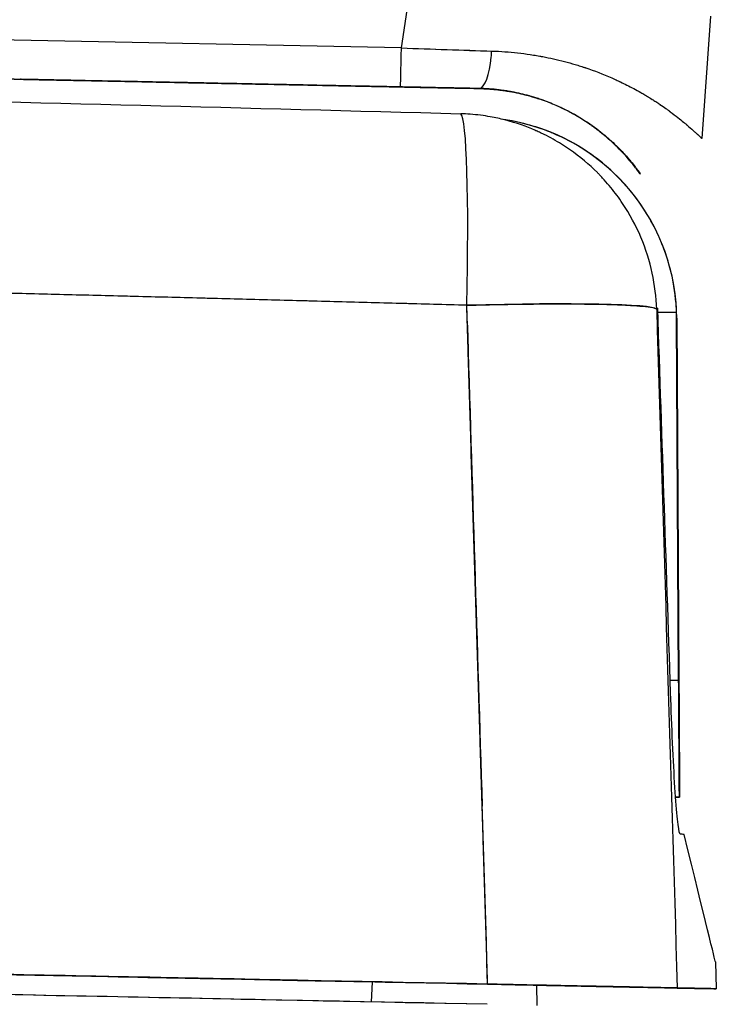
# Model space of a CAD drawing. Units: millimetres. Extents: x -2140 to 7334, y -1424 to 3716.
# Drawn here: x 2521 to 2538, y -657 to -632 of the extents above; entities that cross this region are included whole.
import ezdxf

# ---------------------------------------------------------------- set-up
doc = ezdxf.new("R2010")
doc.units = ezdxf.units.MM
doc.header["$LTSCALE"] = 100
doc.layers.add('0-50', color=7, linetype='Continuous')

msp = doc.modelspace()

# ---------------------------------------------------------------- linework, layer by layer
at = {"layer": '0-50'}
for p, q in [((2530.462, -631.912), (2530.323, -632.844)), ((2530.462, -631.912), (2530.323, -632.844)), ((2537.77, -635.083), (2537.984, -632.062)), ((2530.323, -632.844), (2499.493, -632.226)), ((2530.323, -632.844), (2499.493, -632.226)), ((2530.304, -633.809), (2499.474, -633.191)), ((2499.474, -633.191), (2530.304, -633.809)), ((2532.246, -633.848), (2532.248, -633.848)), ((2532.249, -633.848), (2532.253, -633.848)), ((2532.254, -633.848), (2532.261, -633.848)), ((2532.254, -633.848), (2532.261, -633.848)), ((2533.032, -639.187), (2533.032, -639.187)), ((2533.032, -639.187), (2533.032, -639.187)), ((2533.032, -639.187), (2533.032, -639.187)), ((2533.032, -639.187), (2533.032, -639.187)), ((2536.672, -639.383), (2537.136, -639.38)), ((2536.672, -639.383), (2537.13, -639.381)), ((2537.133, -639.535), (2537.14, -639.534)), ((2537.14, -639.534), (2537.133, -639.535)), ((2537.188, -648.485), (2537.133, -639.535)), ((2537.14, -639.534), (2537.195, -648.485)), ((2537.176, -646.326), (2537.175, -646.326)), ((2537.181, -646.326), (2537.18, -646.326)), ((2537.178, -646.826), (2537.19, -648.826)), ((2537.191, -648.826), (2537.179, -646.826)), ((2537.183, -646.826), (2537.196, -648.826)), ((2537.196, -648.826), (2537.184, -646.826)), ((2536.923, -648.487), (2536.923, -648.487)), ((2536.979, -648.486), (2537.188, -648.485)), ((2536.934, -648.838), (2536.934, -648.838)), ((2536.934, -648.838), (2536.934, -648.838)), ((2537.194, -649.326), (2537.194, -649.326)), ((2537.199, -649.326), (2537.199, -649.326)), ((2537.206, -651.38), (2537.113, -651.381)), ((2537.113, -651.381), (2537.206, -651.38)), ((2537.212, -651.38), (2537.206, -651.38)), ((2538.098, -655.453), (2538.12, -656.12)), ((2521.249, -655.782), (2520.876, -655.775)), ((2522.64, -655.81), (2521.249, -655.782)), ((2521.249, -655.782), (2521.249, -655.782)), ((2521.249, -655.782), (2522.64, -655.81)), ((2522.656, -655.811), (2522.64, -655.81)), ((2522.64, -655.81), (2522.64, -655.81)), ((2524.797, -655.854), (2522.656, -655.811)), ((2528.191, -655.922), (2523.8, -655.834)), ((2523.8, -655.834), (2524.797, -655.854)), ((2528.191, -655.922), (2526.692, -655.892)), ((2526.692, -655.892), (2526.692, -655.892)), ((2526.692, -655.892), (2528.191, -655.922)), ((2528.204, -655.922), (2528.191, -655.922)), ((2528.191, -655.922), (2528.203, -655.922)), ((2528.203, -655.922), (2528.191, -655.922)), ((2528.203, -655.922), (2528.203, -655.922)), ((2528.204, -655.922), (2528.204, -655.922)), ((2529.609, -655.95), (2528.204, -655.922)), ((2529.588, -656.449), (2529.609, -655.949)), ((2533.673, -656.031), (2533.676, -656.531)), ((2534.608, -656.05), (2534.608, -656.049)), ((2534.608, -656.05), (2534.608, -656.05))]:
    msp.add_line(p, q, dxfattribs=at)
for centre, end in [((2532.14, -639.565), 81.9415), ((2532.134, -639.566), 2.1248)]:
    msp.add_arc(centre, 5, 2.1198, end, dxfattribs=at)
for centre, major_axis, ratio, start_param, end_param in [((2530.324, -632.809), (-0.02, -1), 0.000143, 0.000007, 1.535897), ((2530.278, -632.729), (7.653, -0.282), 0.014772, 4.718859, 5.017588), ((2530.271, -632.731), (-7.633, 0.281), 0.014587, 1.578122, 1.875682), ((2530.24, -633.808), (6.647, -0.133), 0.00001, 4.719807, 5.019003), ((2531.651, -639.467), (0.137, 4.998), 0.056976, 4.765178, 6.249173), ((2531.651, -639.467), (0.137, 4.998), 0.056976, 4.765178, 6.249173), ((2531.651, -639.467), (4.998, 0.152), 0.049478, 0.040268, 1.510911), ((2532.125, -639.566), (5.007, 0.1), 0.999194, 6.269326, 6.30017), ((2532.132, -639.565), (5.007, 0.116), 0.999191, 6.266213, 6.297057), ((2537.188, -648.38), (0.018, -3), 0.000072, 4.7473, 6.28319), ((1387.206, -629.236), (1150.791, -23.079), 0.00001, 0.034283, 0.036549), ((2499.919, -655.358), (553.278, -11.096), 0.00001, 1.511948, 1.572494), ((2499.908, -655.857), (-553.278, 11.096), 0.00001, 4.653541, 4.714068), ((1387.13, -633.038), (1150.99, -23.083), 0.00001, 6.242215, 6.324154)]:
    msp.add_ellipse(centre, major_axis=major_axis, ratio=ratio, start_param=start_param, end_param=end_param, dxfattribs=at)
for points, knots in [([(2532.257, -633.848), (2532.386, -633.833), (2532.512, -633.5), (2532.549, -633.074), (2532.554, -633.024), (2532.557, -632.973), (2532.559, -632.922)], [0.0244952, 0.0244952, 0.0244952, 0.0244952, 0.8973439, 0.8973439, 0.8973439, 1, 1, 1, 1]), ([(2532.574, -632.922), (2532.783, -632.928), (2532.993, -632.943), (2533.202, -632.966), (2533.307, -632.978), (2533.411, -632.992), (2533.516, -633.007), (2533.568, -633.015), (2533.62, -633.023), (2533.672, -633.032), (2533.698, -633.037), (2533.723, -633.041), (2533.749, -633.046), (2533.762, -633.048), (2533.775, -633.05), (2533.788, -633.053), (2533.801, -633.055), (2533.816, -633.058), (2533.827, -633.06), (2534.004, -633.094), (2534.182, -633.134), (2534.359, -633.18), (2534.448, -633.203), (2534.536, -633.228), (2534.624, -633.254), (2534.668, -633.267), (2534.712, -633.281), (2534.756, -633.295), (2534.778, -633.302), (2534.8, -633.309), (2534.821, -633.316), (2534.832, -633.319), (2534.843, -633.323), (2534.854, -633.327), (2534.86, -633.328), (2534.865, -633.33), (2534.87, -633.332), (2534.876, -633.334), (2534.882, -633.336), (2534.887, -633.337), (2535.1, -633.409), (2535.317, -633.493), (2535.533, -633.587), (2535.555, -633.597), (2535.576, -633.606), (2535.598, -633.616), (2535.612, -633.622), (2535.626, -633.629), (2535.64, -633.635), (2535.658, -633.643), (2535.676, -633.651), (2535.694, -633.66), (2535.703, -633.664), (2535.712, -633.668), (2535.721, -633.672), (2535.725, -633.674), (2535.729, -633.676), (2535.734, -633.679), (2535.738, -633.681), (2535.744, -633.683), (2535.747, -633.685), (2535.85, -633.734), (2535.961, -633.789), (2536.077, -633.851), (2536.135, -633.882), (2536.194, -633.915), (2536.254, -633.95), (2536.284, -633.967), (2536.315, -633.984), (2536.345, -634.002), (2536.36, -634.011), (2536.376, -634.02), (2536.391, -634.029), (2536.399, -634.034), (2536.406, -634.039), (2536.414, -634.043), (2536.418, -634.046), (2536.422, -634.048), (2536.426, -634.05), (2536.428, -634.052), (2536.431, -634.054), (2536.434, -634.056), (2536.438, -634.058), (2536.438, -634.058), (2536.439, -634.059), (2536.456, -634.069), (2536.489, -634.089), (2536.535, -634.118), (2536.56, -634.134), (2536.588, -634.152), (2536.62, -634.173), (2536.636, -634.183), (2536.653, -634.194), (2536.671, -634.206), (2536.68, -634.211), (2536.689, -634.217), (2536.698, -634.224), (2536.702, -634.227), (2536.707, -634.23), (2536.712, -634.233), (2536.714, -634.235), (2536.716, -634.236), (2536.719, -634.238), (2536.721, -634.239), (2536.724, -634.241), (2536.726, -634.243), (2536.781, -634.28), (2536.83, -634.314), (2536.872, -634.344), (2536.893, -634.358), (2536.912, -634.373), (2536.93, -634.386), (2536.94, -634.392), (2536.948, -634.399), (2536.957, -634.405), (2536.961, -634.408), (2536.965, -634.411), (2536.969, -634.414), (2536.971, -634.415), (2536.973, -634.417), (2536.975, -634.418), (2536.976, -634.419), (2536.977, -634.419), (2536.978, -634.42), (2536.979, -634.421), (2536.979, -634.421), (2536.981, -634.422), (2537.119, -634.525), (2537.227, -634.611), (2537.312, -634.682), (2537.326, -634.694), (2537.339, -634.705), (2537.352, -634.716), (2537.359, -634.722), (2537.365, -634.727), (2537.372, -634.732), (2537.375, -634.735), (2537.378, -634.737), (2537.381, -634.74), (2537.382, -634.741), (2537.384, -634.743), (2537.385, -634.744), (2537.387, -634.745), (2537.388, -634.746), (2537.39, -634.748), (2537.453, -634.802), (2537.506, -634.848), (2537.551, -634.889), (2537.573, -634.909), (2537.593, -634.927), (2537.611, -634.944), (2537.621, -634.952), (2537.629, -634.96), (2537.637, -634.968), (2537.641, -634.971), (2537.645, -634.975), (2537.649, -634.979), (2537.651, -634.98), (2537.653, -634.982), (2537.655, -634.984), (2537.657, -634.985), (2537.658, -634.987), (2537.661, -634.989), (2537.729, -635.052), (2537.764, -635.083), (2537.77, -635.083), (2537.77, -635.083), (2537.77, -635.083), (2537.77, -635.083)], [0, 0, 0, 0, 0.0625, 0.0625, 0.0625, 0.09375, 0.09375, 0.09375, 0.109375, 0.109375, 0.109375, 0.117188, 0.117188, 0.117188, 0.121094, 0.121094, 0.121094, 0.125, 0.125, 0.125, 0.1875, 0.1875, 0.1875, 0.21875, 0.21875, 0.21875, 0.234375, 0.234375, 0.234375, 0.242188, 0.242188, 0.242188, 0.246094, 0.246094, 0.246094, 0.248047, 0.248047, 0.248047, 0.25, 0.25, 0.25, 0.34375, 0.34375, 0.34375, 0.353304, 0.353304, 0.353304, 0.359375, 0.359375, 0.359375, 0.367188, 0.367188, 0.367188, 0.371094, 0.371094, 0.371094, 0.373047, 0.373047, 0.373047, 0.375, 0.375, 0.375, 0.4375, 0.4375, 0.4375, 0.46875, 0.46875, 0.46875, 0.484375, 0.484375, 0.484375, 0.492188, 0.492188, 0.492188, 0.496094, 0.496094, 0.496094, 0.498047, 0.498047, 0.498047, 0.499512, 0.499512, 0.499512, 0.501495, 0.501495, 0.501495, 0.53125, 0.53125, 0.53125, 0.546875, 0.546875, 0.546875, 0.554688, 0.554688, 0.554688, 0.558594, 0.558594, 0.558594, 0.560547, 0.560547, 0.560547, 0.561523, 0.561523, 0.561523, 0.5625, 0.5625, 0.5625, 0.59375, 0.59375, 0.59375, 0.609375, 0.609375, 0.609375, 0.617188, 0.617188, 0.617188, 0.621094, 0.621094, 0.621094, 0.623047, 0.623047, 0.623047, 0.624023, 0.624023, 0.624023, 0.625, 0.625, 0.625, 0.71875, 0.71875, 0.71875, 0.734375, 0.734375, 0.734375, 0.742188, 0.742188, 0.742188, 0.746094, 0.746094, 0.746094, 0.748047, 0.748047, 0.748047, 0.75, 0.75, 0.75, 0.8125, 0.8125, 0.8125, 0.84375, 0.84375, 0.84375, 0.859375, 0.859375, 0.859375, 0.867188, 0.867188, 0.867188, 0.871094, 0.871094, 0.871094, 0.875, 0.875, 0.875, 0.999719, 0.999719, 0.999719, 1, 1, 1, 1]), ([(2500.375, -633.209), (2502.12, -633.244), (2503.853, -633.278), (2505.576, -633.313), (2505.603, -633.314), (2505.629, -633.314), (2505.658, -633.315), (2507.43, -633.35), (2509.167, -633.385), (2510.866, -633.419), (2510.921, -633.42), (2510.974, -633.421), (2511.031, -633.422), (2512.725, -633.456), (2514.359, -633.489), (2515.932, -633.521), (2516.037, -633.523), (2516.14, -633.525), (2516.246, -633.527), (2517.942, -633.561), (2519.541, -633.593), (2521.04, -633.623), (2522.446, -633.651), (2523.745, -633.677), (2524.936, -633.701), (2525.016, -633.703), (2525.096, -633.705), (2525.173, -633.706), (2526.369, -633.73), (2527.437, -633.752), (2528.375, -633.77), (2528.405, -633.771), (2528.436, -633.772), (2528.466, -633.772), (2529.381, -633.791), (2530.158, -633.806), (2530.796, -633.819), (2530.806, -633.819), (2530.817, -633.819), (2530.826, -633.82), (2531.442, -633.832), (2531.918, -633.841), (2532.254, -633.848)], [0, 0, 0, 0, 0.123047, 0.123047, 0.123047, 0.125, 0.125, 0.125, 0.246094, 0.246094, 0.246094, 0.25, 0.25, 0.25, 0.367187, 0.367187, 0.367187, 0.375, 0.375, 0.375, 0.5, 0.5, 0.5, 0.617187, 0.617187, 0.617187, 0.625, 0.625, 0.625, 0.746094, 0.746094, 0.746094, 0.75, 0.75, 0.75, 0.873047, 0.873047, 0.873047, 0.875, 0.875, 0.875, 1, 1, 1, 1]), ([(2526.37, -633.73), (2526.056, -633.724), (2525.744, -633.717), (2525.435, -633.711), (2525.414, -633.711), (2525.395, -633.71), (2525.373, -633.71), (2525.068, -633.704), (2524.769, -633.698), (2524.478, -633.692), (2524.436, -633.691), (2524.396, -633.69), (2524.353, -633.69), (2524.095, -633.684), (2523.847, -633.679), (2523.608, -633.675), (2523.528, -633.673), (2523.451, -633.671), (2523.372, -633.67), (2523.056, -633.664), (2522.763, -633.658), (2522.496, -633.652), (2522.296, -633.648), (2522.112, -633.645), (2521.946, -633.641), (2521.89, -633.64), (2521.835, -633.639), (2521.785, -633.638), (2521.608, -633.634), (2521.456, -633.631), (2521.329, -633.629), (2521.311, -633.629), (2521.293, -633.628), (2521.276, -633.628), (2521.154, -633.625), (2521.06, -633.623), (2520.996, -633.622), (2520.992, -633.622), (2520.987, -633.622), (2520.983, -633.622), (2520.922, -633.621), (2520.892, -633.62), (2520.892, -633.62), (2520.892, -633.62), (2520.919, -633.621), (2520.973, -633.622), (2520.976, -633.622), (2520.98, -633.622), (2520.984, -633.622), (2521.04, -633.623), (2521.122, -633.625), (2521.229, -633.627), (2521.245, -633.627), (2521.26, -633.627), (2521.277, -633.628), (2521.379, -633.63), (2521.5, -633.632), (2521.64, -633.635), (2521.686, -633.636), (2521.734, -633.637), (2521.786, -633.638), (2521.992, -633.642), (2522.23, -633.647), (2522.497, -633.652), (2522.698, -633.656), (2522.912, -633.661), (2523.14, -633.665), (2523.217, -633.667), (2523.296, -633.668), (2523.373, -633.67), (2523.644, -633.675), (2523.929, -633.681), (2524.226, -633.687), (2524.269, -633.688), (2524.314, -633.689), (2524.355, -633.69), (2524.664, -633.696), (2524.982, -633.702), (2525.309, -633.709), (2525.331, -633.709), (2525.354, -633.71), (2525.375, -633.71), (2525.704, -633.717), (2526.036, -633.723), (2526.372, -633.73)], [0, 0, 0, 0, 0.058594, 0.058594, 0.058594, 0.0625, 0.0625, 0.0625, 0.117187, 0.117187, 0.117187, 0.125, 0.125, 0.125, 0.171875, 0.171875, 0.171875, 0.1875, 0.1875, 0.1875, 0.25, 0.25, 0.25, 0.296875, 0.296875, 0.296875, 0.3125, 0.3125, 0.3125, 0.367188, 0.367188, 0.367188, 0.375, 0.375, 0.375, 0.433594, 0.433594, 0.433594, 0.4375, 0.4375, 0.4375, 0.5, 0.5, 0.5, 0.558594, 0.558594, 0.558594, 0.5625, 0.5625, 0.5625, 0.617188, 0.617188, 0.617188, 0.625, 0.625, 0.625, 0.671875, 0.671875, 0.671875, 0.6875, 0.6875, 0.6875, 0.75, 0.75, 0.75, 0.796875, 0.796875, 0.796875, 0.8125, 0.8125, 0.8125, 0.867188, 0.867188, 0.867188, 0.875, 0.875, 0.875, 0.933594, 0.933594, 0.933594, 0.9375, 0.9375, 0.9375, 1, 1, 1, 1]), ([(2526.372, -633.73), (2526.679, -633.736), (2526.984, -633.742), (2527.286, -633.748), (2527.329, -633.749), (2527.371, -633.75), (2527.416, -633.751), (2527.594, -633.754), (2527.769, -633.758), (2527.942, -633.761), (2528.115, -633.765), (2528.284, -633.768), (2528.454, -633.772), (2528.623, -633.775), (2528.789, -633.778), (2528.951, -633.782), (2529.112, -633.785), (2529.27, -633.788), (2529.422, -633.791), (2529.687, -633.796), (2529.935, -633.801), (2530.165, -633.806), (2530.198, -633.807), (2530.232, -633.807), (2530.263, -633.808), (2530.451, -633.812), (2530.623, -633.815), (2530.781, -633.818), (2530.834, -633.819), (2530.886, -633.821), (2530.934, -633.821), (2531.102, -633.825), (2531.249, -633.828), (2531.373, -633.83), (2531.39, -633.831), (2531.407, -633.831), (2531.424, -633.831), (2531.529, -633.833), (2531.614, -633.835), (2531.68, -633.836), (2531.702, -633.837), (2531.722, -633.837), (2531.74, -633.838), (2531.813, -633.839), (2531.849, -633.84), (2531.849, -633.84), (2531.849, -633.84), (2531.829, -633.839), (2531.788, -633.839), (2531.774, -633.838), (2531.758, -633.838), (2531.74, -633.838), (2531.677, -633.836), (2531.589, -633.835), (2531.474, -633.832), (2531.458, -633.832), (2531.441, -633.832), (2531.424, -633.831), (2531.323, -633.829), (2531.206, -633.827), (2531.072, -633.824), (2531.028, -633.823), (2530.982, -633.822), (2530.933, -633.822), (2530.785, -633.819), (2530.623, -633.815), (2530.445, -633.812), (2530.386, -633.811), (2530.326, -633.809), (2530.262, -633.808), (2530.005, -633.803), (2529.726, -633.797), (2529.421, -633.791), (2529.192, -633.787), (2528.953, -633.782), (2528.704, -633.777), (2528.621, -633.775), (2528.536, -633.773), (2528.452, -633.772), (2528.159, -633.766), (2527.857, -633.76), (2527.547, -633.754), (2527.503, -633.753), (2527.457, -633.752), (2527.414, -633.751), (2527.069, -633.744), (2526.721, -633.737), (2526.37, -633.73)], [0, 0, 0, 0, 0.054687, 0.054687, 0.054687, 0.0625, 0.0625, 0.0625, 0.09375, 0.09375, 0.09375, 0.125, 0.125, 0.125, 0.15625, 0.15625, 0.15625, 0.1875, 0.1875, 0.1875, 0.242187, 0.242187, 0.242187, 0.25, 0.25, 0.25, 0.296875, 0.296875, 0.296875, 0.3125, 0.3125, 0.3125, 0.367187, 0.367187, 0.367187, 0.375, 0.375, 0.375, 0.421875, 0.421875, 0.421875, 0.4375, 0.4375, 0.4375, 0.5, 0.5, 0.5, 0.546875, 0.546875, 0.546875, 0.5625, 0.5625, 0.5625, 0.617187, 0.617187, 0.617187, 0.625, 0.625, 0.625, 0.671875, 0.671875, 0.671875, 0.6875, 0.6875, 0.6875, 0.734375, 0.734375, 0.734375, 0.75, 0.75, 0.75, 0.8125, 0.8125, 0.8125, 0.859375, 0.859375, 0.859375, 0.875, 0.875, 0.875, 0.929687, 0.929687, 0.929687, 0.9375, 0.9375, 0.9375, 1, 1, 1, 1]), ([(2535.991, -635.65), (2535.985, -635.643), (2535.936, -635.582), (2535.837, -635.473), (2535.82, -635.455), (2535.802, -635.436), (2535.782, -635.415), (2535.773, -635.405), (2535.762, -635.394), (2535.752, -635.383), (2535.747, -635.378), (2535.741, -635.372), (2535.736, -635.366), (2535.733, -635.364), (2535.73, -635.361), (2535.728, -635.358), (2535.725, -635.355), (2535.722, -635.352), (2535.719, -635.349), (2535.602, -635.23), (2535.449, -635.084), (2535.249, -634.927), (2535.216, -634.901), (2535.182, -634.874), (2535.146, -634.847), (2535.128, -634.834), (2535.11, -634.82), (2535.091, -634.807), (2535.073, -634.793), (2535.053, -634.779), (2535.035, -634.766), (2534.922, -634.687), (2534.8, -634.607), (2534.666, -634.529), (2534.621, -634.503), (2534.576, -634.477), (2534.528, -634.451), (2534.432, -634.399), (2534.333, -634.35), (2534.232, -634.303), (2534.181, -634.28), (2534.129, -634.257), (2534.077, -634.235), (2534.051, -634.224), (2534.024, -634.214), (2533.998, -634.203), (2533.985, -634.198), (2533.972, -634.193), (2533.958, -634.187), (2533.945, -634.182), (2533.932, -634.177), (2533.918, -634.172), (2533.804, -634.129), (2533.678, -634.086), (2533.542, -634.046), (2533.473, -634.026), (2533.401, -634.007), (2533.33, -633.99), (2533.259, -633.972), (2533.189, -633.957), (2533.118, -633.943), (2532.977, -633.915), (2532.835, -633.893), (2532.69, -633.877), (2532.544, -633.861), (2532.396, -633.851), (2532.246, -633.848)], [0, 0, 0, 0, 0.1875, 0.1875, 0.1875, 0.21875, 0.21875, 0.21875, 0.234375, 0.234375, 0.234375, 0.242188, 0.242188, 0.242188, 0.246094, 0.246094, 0.246094, 0.25, 0.25, 0.25, 0.4375, 0.4375, 0.4375, 0.46875, 0.46875, 0.46875, 0.484375, 0.484375, 0.484375, 0.5, 0.5, 0.5, 0.59375, 0.59375, 0.59375, 0.625, 0.625, 0.625, 0.6875, 0.6875, 0.6875, 0.71875, 0.71875, 0.71875, 0.734375, 0.734375, 0.734375, 0.742188, 0.742188, 0.742188, 0.75, 0.75, 0.75, 0.8125, 0.8125, 0.8125, 0.84375, 0.84375, 0.84375, 0.875, 0.875, 0.875, 0.9375, 0.9375, 0.9375, 1, 1, 1, 1]), ([(2532.248, -633.848), (2532.362, -633.851), (2532.471, -633.857), (2532.575, -633.866), (2532.626, -633.87), (2532.677, -633.875), (2532.726, -633.881), (2532.775, -633.887), (2532.823, -633.893), (2532.868, -633.9), (2533.049, -633.926), (2533.203, -633.958), (2533.33, -633.989), (2533.394, -634.005), (2533.45, -634.02), (2533.499, -634.033), (2533.523, -634.04), (2533.545, -634.046), (2533.565, -634.052), (2533.586, -634.058), (2533.604, -634.064), (2533.621, -634.069), (2533.688, -634.09), (2533.722, -634.101), (2533.722, -634.101), (2533.722, -634.101), (2533.714, -634.099), (2533.697, -634.093), (2533.688, -634.09), (2533.678, -634.087), (2533.665, -634.083), (2533.652, -634.079), (2533.637, -634.074), (2533.62, -634.069), (2533.554, -634.048), (2533.457, -634.02), (2533.33, -633.989), (2533.266, -633.973), (2533.196, -633.958), (2533.119, -633.942), (2533.08, -633.935), (2533.04, -633.927), (2532.998, -633.92), (2532.956, -633.913), (2532.914, -633.906), (2532.868, -633.899), (2532.683, -633.872), (2532.477, -633.853), (2532.249, -633.848)], [0, 0, 0, 0, 0.0625, 0.0625, 0.0625, 0.09375, 0.09375, 0.09375, 0.125, 0.125, 0.125, 0.25, 0.25, 0.25, 0.3125, 0.3125, 0.3125, 0.34375, 0.34375, 0.34375, 0.375, 0.375, 0.375, 0.5, 0.5, 0.5, 0.5625, 0.5625, 0.5625, 0.59375, 0.59375, 0.59375, 0.625, 0.625, 0.625, 0.75, 0.75, 0.75, 0.8125, 0.8125, 0.8125, 0.84375, 0.84375, 0.84375, 0.875, 0.875, 0.875, 1, 1, 1, 1]), ([(2532.253, -633.848), (2532.417, -633.852), (2532.54, -633.862), (2532.622, -633.869), (2532.704, -633.877), (2532.744, -633.882), (2532.745, -633.882), (2532.745, -633.882), (2532.582, -633.855), (2532.254, -633.848)], [0, 0, 0, 0, 0.25, 0.25, 0.25, 0.5, 0.5, 0.5, 1, 1, 1, 1]), ([(2532.261, -633.848), (2532.712, -633.857), (2533.143, -633.927), (2533.543, -634.042), (2533.61, -634.061), (2533.676, -634.082), (2533.74, -634.103), (2533.773, -634.114), (2533.805, -634.125), (2533.837, -634.137), (2533.869, -634.148), (2533.902, -634.16), (2533.932, -634.172), (2534.052, -634.217), (2534.161, -634.264), (2534.259, -634.309), (2534.308, -634.331), (2534.353, -634.353), (2534.399, -634.376), (2534.446, -634.4), (2534.492, -634.424), (2534.538, -634.448), (2534.721, -634.548), (2534.894, -634.657), (2535.048, -634.766), (2535.202, -634.874), (2535.334, -634.981), (2535.447, -635.079), (2535.504, -635.129), (2535.555, -635.176), (2535.603, -635.221), (2535.626, -635.244), (2535.649, -635.266), (2535.671, -635.287), (2535.681, -635.298), (2535.692, -635.308), (2535.702, -635.318), (2535.713, -635.329), (2535.722, -635.338), (2535.732, -635.349), (2535.773, -635.391), (2535.811, -635.431), (2535.845, -635.468), (2535.862, -635.487), (2535.879, -635.505), (2535.894, -635.522), (2535.908, -635.538), (2535.921, -635.553), (2535.932, -635.566), (2535.955, -635.592), (2535.971, -635.611), (2535.983, -635.625), (2535.995, -635.639), (2536.002, -635.648), (2536.004, -635.65)], [0, 0, 0, 0, 0.1875, 0.1875, 0.1875, 0.21875, 0.21875, 0.21875, 0.234375, 0.234375, 0.234375, 0.25, 0.25, 0.25, 0.3125, 0.3125, 0.3125, 0.34375, 0.34375, 0.34375, 0.375, 0.375, 0.375, 0.5, 0.5, 0.5, 0.625, 0.625, 0.625, 0.6875, 0.6875, 0.6875, 0.71875, 0.71875, 0.71875, 0.734375, 0.734375, 0.734375, 0.75, 0.75, 0.75, 0.8125, 0.8125, 0.8125, 0.84375, 0.84375, 0.84375, 0.875, 0.875, 0.875, 0.9375, 0.9375, 0.9375, 1, 1, 1, 1]), ([(2536.644, -639.305), (2536.625, -638.715), (2536.498, -638.109), (2536.254, -637.53), (2536.132, -637.241), (2535.981, -636.958), (2535.801, -636.69), (2535.711, -636.555), (2535.614, -636.424), (2535.51, -636.297), (2535.458, -636.234), (2535.404, -636.171), (2535.348, -636.11), (2535.321, -636.08), (2535.292, -636.049), (2535.264, -636.019), (2535.249, -636.004), (2535.235, -635.989), (2535.22, -635.974), (2535.213, -635.967), (2535.206, -635.959), (2535.198, -635.952), (2535.191, -635.945), (2535.183, -635.936), (2535.176, -635.93), (2534.976, -635.73), (2534.748, -635.536), (2534.489, -635.358), (2534.36, -635.268), (2534.224, -635.183), (2534.08, -635.102), (2534.008, -635.062), (2533.934, -635.024), (2533.858, -634.986), (2533.82, -634.967), (2533.782, -634.949), (2533.743, -634.931), (2533.724, -634.922), (2533.705, -634.913), (2533.685, -634.905), (2533.675, -634.9), (2533.665, -634.896), (2533.655, -634.892), (2533.651, -634.889), (2533.646, -634.887), (2533.641, -634.885), (2533.636, -634.883), (2533.629, -634.88), (2533.626, -634.879), (2533.433, -634.795), (2533.187, -634.703), (2532.882, -634.625), (2532.771, -634.596), (2532.652, -634.57), (2532.525, -634.547), (2532.37, -634.52), (2532.203, -634.497), (2532.025, -634.484), (2531.951, -634.478), (2531.876, -634.474), (2531.798, -634.472)], [0, 0, 0, 0, 0.25, 0.25, 0.25, 0.375, 0.375, 0.375, 0.4375, 0.4375, 0.4375, 0.46875, 0.46875, 0.46875, 0.484375, 0.484375, 0.484375, 0.492188, 0.492188, 0.492188, 0.496094, 0.496094, 0.496094, 0.5, 0.5, 0.5, 0.625, 0.625, 0.625, 0.6875, 0.6875, 0.6875, 0.71875, 0.71875, 0.71875, 0.734375, 0.734375, 0.734375, 0.742188, 0.742188, 0.742188, 0.746094, 0.746094, 0.746094, 0.748047, 0.748047, 0.748047, 0.75, 0.75, 0.75, 0.875, 0.875, 0.875, 0.920806, 0.920806, 0.920806, 0.976756, 0.976756, 0.976756, 1, 1, 1, 1]), ([(2537.136, -639.38), (2537.115, -638.805), (2536.998, -638.251), (2536.786, -637.718), (2536.772, -637.682), (2536.758, -637.649), (2536.742, -637.612), (2536.647, -637.388), (2536.537, -637.172), (2536.41, -636.964), (2536.368, -636.895), (2536.325, -636.828), (2536.279, -636.76), (2536.093, -636.486), (2535.881, -636.232), (2535.645, -636), (2535.468, -635.826), (2535.28, -635.666), (2535.079, -635.52), (2535.012, -635.472), (2534.943, -635.424), (2534.875, -635.379), (2534.62, -635.213), (2534.352, -635.071), (2534.071, -634.953), (2534.053, -634.945), (2534.033, -634.937), (2534.015, -634.93), (2533.632, -634.775), (2533.239, -634.669), (2532.835, -634.613)], [0, 0, 0, 0, 0.234375, 0.234375, 0.234375, 0.25, 0.25, 0.25, 0.34375, 0.34375, 0.34375, 0.375, 0.375, 0.375, 0.5, 0.5, 0.5, 0.59375, 0.59375, 0.59375, 0.625, 0.625, 0.625, 0.7421875, 0.7421875, 0.7421875, 0.75, 0.75, 0.75, 0.9182435, 0.9182435, 0.9182435, 0.9182435]), ([(2536.004, -635.65), (2536.045, -635.7), (2536.08, -635.745), (2536.11, -635.784), (2536.124, -635.803), (2536.138, -635.821), (2536.15, -635.837), (2536.156, -635.845), (2536.161, -635.853), (2536.167, -635.86), (2536.169, -635.864), (2536.172, -635.868), (2536.174, -635.871), (2536.176, -635.873), (2536.177, -635.875), (2536.178, -635.876), (2536.179, -635.878), (2536.18, -635.879), (2536.181, -635.881), (2536.181, -635.881), (2536.182, -635.881), (2536.182, -635.881), (2536.221, -635.936), (2536.239, -635.964), (2536.238, -635.964), (2536.238, -635.964), (2536.226, -635.949), (2536.203, -635.917), (2536.199, -635.912), (2536.194, -635.907), (2536.19, -635.901), (2536.188, -635.898), (2536.185, -635.895), (2536.183, -635.891), (2536.182, -635.89), (2536.18, -635.888), (2536.179, -635.886), (2536.178, -635.885), (2536.177, -635.884), (2536.176, -635.882), (2536.176, -635.882), (2536.176, -635.882), (2536.175, -635.881), (2536.136, -635.829), (2536.076, -635.751), (2535.991, -635.65)], [0, 0, 0, 0, 0.125, 0.125, 0.125, 0.1875, 0.1875, 0.1875, 0.21875, 0.21875, 0.21875, 0.234375, 0.234375, 0.234375, 0.242187, 0.242187, 0.242187, 0.249023, 0.249023, 0.249023, 0.25, 0.25, 0.25, 0.5, 0.5, 0.5, 0.6875, 0.6875, 0.6875, 0.71875, 0.71875, 0.71875, 0.734375, 0.734375, 0.734375, 0.742187, 0.742187, 0.742187, 0.749023, 0.749023, 0.749023, 0.75, 0.75, 0.75, 1, 1, 1, 1]), ([(2531.943, -639.211), (2532.021, -639.209), (2532.093, -639.207), (2532.175, -639.205), (2532.195, -639.204), (2532.215, -639.204), (2532.233, -639.203), (2532.252, -639.203), (2532.27, -639.202), (2532.289, -639.202), (2532.308, -639.201), (2532.328, -639.201), (2532.348, -639.2), (2532.358, -639.2), (2532.368, -639.2), (2532.378, -639.2), (2532.383, -639.2), (2532.388, -639.199), (2532.393, -639.199), (2532.399, -639.199), (2532.405, -639.199), (2532.409, -639.199), (2532.47, -639.198), (2532.538, -639.196), (2532.614, -639.194), (2532.652, -639.193), (2532.692, -639.193), (2532.734, -639.192), (2532.755, -639.192), (2532.777, -639.191), (2532.798, -639.191), (2532.809, -639.191), (2532.82, -639.19), (2532.832, -639.19), (2532.837, -639.19), (2532.843, -639.19), (2532.848, -639.19), (2532.854, -639.19), (2532.861, -639.19), (2532.865, -639.19), (2532.928, -639.189), (2532.996, -639.187), (2533.07, -639.186), (2533.107, -639.186), (2533.146, -639.185), (2533.185, -639.184), (2533.205, -639.184), (2533.225, -639.184), (2533.246, -639.184), (2533.256, -639.184), (2533.267, -639.183), (2533.277, -639.183), (2533.282, -639.183), (2533.288, -639.183), (2533.293, -639.183), (2533.298, -639.183), (2533.305, -639.183), (2533.309, -639.183), (2533.372, -639.182), (2533.439, -639.181), (2533.51, -639.18), (2533.546, -639.18), (2533.583, -639.18), (2533.62, -639.179), (2533.639, -639.179), (2533.658, -639.179), (2533.677, -639.179), (2533.687, -639.179), (2533.696, -639.179), (2533.706, -639.179), (2533.711, -639.179), (2533.716, -639.179), (2533.721, -639.179), (2533.726, -639.179), (2533.732, -639.179), (2533.735, -639.178), (2533.848, -639.178), (2533.971, -639.177), (2534.104, -639.176), (2534.17, -639.176), (2534.239, -639.176), (2534.31, -639.176), (2534.345, -639.176), (2534.381, -639.177), (2534.417, -639.177), (2534.435, -639.177), (2534.453, -639.177), (2534.471, -639.177), (2534.48, -639.177), (2534.49, -639.177), (2534.499, -639.177), (2534.503, -639.177), (2534.508, -639.177), (2534.513, -639.177), (2534.517, -639.177), (2534.523, -639.177), (2534.527, -639.177), (2534.633, -639.178), (2534.744, -639.178), (2534.86, -639.18), (2534.917, -639.18), (2534.976, -639.181), (2535.035, -639.182), (2535.065, -639.182), (2535.095, -639.183), (2535.124, -639.183), (2535.139, -639.184), (2535.154, -639.184), (2535.169, -639.184), (2535.177, -639.184), (2535.184, -639.184), (2535.192, -639.185), (2535.196, -639.185), (2535.199, -639.185), (2535.203, -639.185), (2535.207, -639.185), (2535.212, -639.185), (2535.214, -639.185), (2535.383, -639.188), (2535.562, -639.193), (2535.738, -639.2), (2535.827, -639.204), (2535.914, -639.208), (2535.997, -639.213), (2536.039, -639.215), (2536.08, -639.218), (2536.12, -639.22), (2536.14, -639.222), (2536.16, -639.223), (2536.179, -639.225), (2536.189, -639.225), (2536.198, -639.226), (2536.208, -639.227), (2536.212, -639.227), (2536.217, -639.228), (2536.222, -639.228), (2536.224, -639.228), (2536.226, -639.228), (2536.229, -639.229), (2536.231, -639.229), (2536.234, -639.229), (2536.236, -639.229), (2536.326, -639.237), (2536.418, -639.246), (2536.494, -639.258), (2536.57, -639.271), (2536.628, -639.286), (2536.644, -639.305)], [0, 0, 0, 0, 0.03125, 0.03125, 0.03125, 0.0390625, 0.0390625, 0.0390625, 0.046875, 0.046875, 0.046875, 0.0546875, 0.0546875, 0.0546875, 0.0585938, 0.0585938, 0.0585938, 0.0605469, 0.0605469, 0.0605469, 0.0625, 0.0625, 0.0625, 0.09375, 0.09375, 0.09375, 0.109375, 0.109375, 0.109375, 0.1171875, 0.1171875, 0.1171875, 0.1210938, 0.1210938, 0.1210938, 0.1230469, 0.1230469, 0.1230469, 0.125, 0.125, 0.125, 0.15625, 0.15625, 0.15625, 0.171875, 0.171875, 0.171875, 0.1796875, 0.1796875, 0.1796875, 0.1835938, 0.1835938, 0.1835938, 0.1855469, 0.1855469, 0.1855469, 0.1875, 0.1875, 0.1875, 0.21875, 0.21875, 0.21875, 0.234375, 0.234375, 0.234375, 0.2421875, 0.2421875, 0.2421875, 0.2460938, 0.2460938, 0.2460938, 0.2480469, 0.2480469, 0.2480469, 0.25, 0.25, 0.25, 0.3125, 0.3125, 0.3125, 0.34375, 0.34375, 0.34375, 0.359375, 0.359375, 0.359375, 0.3671875, 0.3671875, 0.3671875, 0.3710938, 0.3710938, 0.3710938, 0.3730469, 0.3730469, 0.3730469, 0.375, 0.375, 0.375, 0.4375, 0.4375, 0.4375, 0.46875, 0.46875, 0.46875, 0.484375, 0.484375, 0.484375, 0.4921875, 0.4921875, 0.4921875, 0.4960938, 0.4960938, 0.4960938, 0.4980469, 0.4980469, 0.4980469, 0.5, 0.5, 0.5, 0.625, 0.625, 0.625, 0.6875, 0.6875, 0.6875, 0.71875, 0.71875, 0.71875, 0.734375, 0.734375, 0.734375, 0.7421875, 0.7421875, 0.7421875, 0.7460938, 0.7460938, 0.7460938, 0.7480469, 0.7480469, 0.7480469, 0.75, 0.75, 0.75, 0.875, 0.875, 0.875, 1, 1, 1, 1]), ([(2537.175, -646.326), (2537.175, -646.326), (2537.175, -646.329), (2537.175, -646.335), (2537.175, -646.341), (2537.175, -646.349), (2537.175, -646.361), (2537.175, -646.374), (2537.176, -646.389), (2537.176, -646.408), (2537.176, -646.426), (2537.176, -646.449), (2537.176, -646.473), (2537.176, -646.508), (2537.177, -646.549), (2537.177, -646.595), (2537.177, -646.61), (2537.177, -646.628), (2537.177, -646.642), (2537.177, -646.701), (2537.178, -646.762), (2537.178, -646.826)], [0, 0, 0, 0, 0.125, 0.125, 0.125, 0.25, 0.25, 0.25, 0.375, 0.375, 0.375, 0.5, 0.5, 0.5, 0.6875, 0.6875, 0.6875, 0.75, 0.75, 0.75, 1, 1, 1, 1]), ([(2537.179, -646.826), (2537.179, -646.779), (2537.178, -646.732), (2537.178, -646.687), (2537.178, -646.672), (2537.178, -646.658), (2537.178, -646.642), (2537.177, -646.578), (2537.177, -646.521), (2537.177, -646.473), (2537.177, -646.436), (2537.176, -646.406), (2537.176, -646.383), (2537.176, -646.375), (2537.176, -646.367), (2537.176, -646.361), (2537.176, -646.338), (2537.176, -646.326), (2537.176, -646.326)], [0, 0, 0, 0, 0.1875, 0.1875, 0.1875, 0.25, 0.25, 0.25, 0.5, 0.5, 0.5, 0.6875, 0.6875, 0.6875, 0.75, 0.75, 0.75, 1, 1, 1, 1]), ([(2537.18, -646.326), (2537.18, -646.326), (2537.18, -646.329), (2537.18, -646.335), (2537.18, -646.341), (2537.18, -646.349), (2537.181, -646.361), (2537.181, -646.373), (2537.181, -646.389), (2537.181, -646.407), (2537.181, -646.426), (2537.181, -646.449), (2537.181, -646.472), (2537.181, -646.508), (2537.182, -646.549), (2537.182, -646.594), (2537.182, -646.61), (2537.182, -646.627), (2537.182, -646.642), (2537.183, -646.7), (2537.183, -646.762), (2537.183, -646.826)], [0, 0, 0, 0, 0.125, 0.125, 0.125, 0.25, 0.25, 0.25, 0.375, 0.375, 0.375, 0.5, 0.5, 0.5, 0.6875, 0.6875, 0.6875, 0.75, 0.75, 0.75, 1, 1, 1, 1]), ([(2537.184, -646.826), (2537.184, -646.778), (2537.184, -646.732), (2537.183, -646.687), (2537.183, -646.672), (2537.183, -646.658), (2537.183, -646.642), (2537.183, -646.578), (2537.182, -646.521), (2537.182, -646.472), (2537.182, -646.436), (2537.182, -646.406), (2537.181, -646.382), (2537.181, -646.375), (2537.181, -646.367), (2537.181, -646.361), (2537.181, -646.338), (2537.181, -646.326), (2537.181, -646.326)], [0, 0, 0, 0, 0.1875, 0.1875, 0.1875, 0.25, 0.25, 0.25, 0.5, 0.5, 0.5, 0.6875, 0.6875, 0.6875, 0.75, 0.75, 0.75, 1, 1, 1, 1]), ([(2537.206, -651.38), (2537.206, -651.38), (2537.206, -651.321), (2537.205, -651.203), (2537.205, -651.195), (2537.205, -651.187), (2537.205, -651.178), (2537.204, -651.033), (2537.202, -650.819), (2537.201, -650.538), (2537.199, -650.276), (2537.197, -649.973), (2537.195, -649.629), (2537.195, -649.607), (2537.195, -649.582), (2537.195, -649.56), (2537.193, -649.217), (2537.19, -648.859), (2537.188, -648.485)], [0, 0, 0, 0, 0.234375, 0.234375, 0.234375, 0.25, 0.25, 0.25, 0.5, 0.5, 0.5, 0.734375, 0.734375, 0.734375, 0.75, 0.75, 0.75, 1, 1, 1, 1]), ([(2537.195, -648.485), (2537.197, -648.835), (2537.199, -649.171), (2537.201, -649.495), (2537.201, -649.517), (2537.201, -649.537), (2537.201, -649.56), (2537.203, -649.931), (2537.205, -650.258), (2537.207, -650.538), (2537.209, -650.801), (2537.21, -651.005), (2537.211, -651.15), (2537.211, -651.159), (2537.211, -651.169), (2537.211, -651.178), (2537.212, -651.313), (2537.212, -651.38), (2537.212, -651.38)], [0, 0, 0, 0, 0.234375, 0.234375, 0.234375, 0.25, 0.25, 0.25, 0.5, 0.5, 0.5, 0.734375, 0.734375, 0.734375, 0.75, 0.75, 0.75, 1, 1, 1, 1]), ([(2537.19, -648.826), (2537.191, -648.858), (2537.191, -648.889), (2537.191, -648.919), (2537.191, -648.95), (2537.191, -648.979), (2537.192, -649.01), (2537.192, -649.042), (2537.192, -649.072), (2537.192, -649.1), (2537.192, -649.128), (2537.192, -649.156), (2537.193, -649.18), (2537.193, -649.216), (2537.193, -649.246), (2537.193, -649.269), (2537.193, -649.277), (2537.193, -649.285), (2537.193, -649.291), (2537.193, -649.315), (2537.194, -649.326), (2537.194, -649.326)], [0, 0, 0, 0, 0.125, 0.125, 0.125, 0.25, 0.25, 0.25, 0.375, 0.375, 0.375, 0.5, 0.5, 0.5, 0.6875, 0.6875, 0.6875, 0.75, 0.75, 0.75, 1, 1, 1, 1]), ([(2537.194, -649.326), (2537.194, -649.326), (2537.194, -649.313), (2537.194, -649.288), (2537.194, -649.276), (2537.194, -649.261), (2537.194, -649.243), (2537.194, -649.225), (2537.193, -649.203), (2537.193, -649.18), (2537.193, -649.134), (2537.193, -649.078), (2537.192, -649.018), (2537.192, -648.957), (2537.192, -648.893), (2537.191, -648.826)], [0, 0, 0, 0, 0.25, 0.25, 0.25, 0.375, 0.375, 0.375, 0.5, 0.5, 0.5, 0.75, 0.75, 0.75, 1, 1, 1, 1]), ([(2537.196, -648.826), (2537.196, -648.873), (2537.196, -648.92), (2537.196, -648.965), (2537.197, -648.98), (2537.197, -648.994), (2537.197, -649.01), (2537.197, -649.074), (2537.198, -649.131), (2537.198, -649.179), (2537.198, -649.216), (2537.198, -649.246), (2537.198, -649.269), (2537.198, -649.277), (2537.198, -649.285), (2537.199, -649.291), (2537.199, -649.314), (2537.199, -649.326), (2537.199, -649.326)], [0, 0, 0, 0, 0.1875, 0.1875, 0.1875, 0.25, 0.25, 0.25, 0.5, 0.5, 0.5, 0.6875, 0.6875, 0.6875, 0.75, 0.75, 0.75, 1, 1, 1, 1]), ([(2537.199, -649.326), (2537.199, -649.326), (2537.199, -649.323), (2537.199, -649.317), (2537.199, -649.311), (2537.199, -649.303), (2537.199, -649.291), (2537.199, -649.278), (2537.199, -649.263), (2537.199, -649.244), (2537.199, -649.226), (2537.199, -649.203), (2537.199, -649.179), (2537.198, -649.144), (2537.198, -649.103), (2537.198, -649.057), (2537.198, -649.042), (2537.198, -649.024), (2537.197, -649.01), (2537.197, -648.952), (2537.197, -648.89), (2537.196, -648.826)], [0, 0, 0, 0, 0.125, 0.125, 0.125, 0.25, 0.25, 0.25, 0.375, 0.375, 0.375, 0.5, 0.5, 0.5, 0.6875, 0.6875, 0.6875, 0.75, 0.75, 0.75, 1, 1, 1, 1]), ([(2537.229, -652.299), (2537.213, -652.298), (2537.195, -652.218), (2537.175, -652.057), (2537.155, -651.897), (2537.134, -651.667), (2537.112, -651.37), (2537.091, -651.072), (2537.07, -650.728), (2537.051, -650.337), (2537.032, -649.946), (2537.015, -649.537), (2537, -649.109)], [0, 0, 0, 0, 0.25, 0.25, 0.25, 0.5, 0.5, 0.5, 0.75, 0.75, 0.75, 1, 1, 1, 1]), ([(2498.98, -655.335), (2499.293, -655.341), (2499.606, -655.348), (2499.919, -655.354), (2510.775, -655.572), (2521.622, -655.789), (2532.46, -656.006)], [0.4855761, 0.4855761, 0.4855761, 0.4855761, 0.5, 0.5, 0.5, 1, 1, 1, 1]), ([(2532.392, -656.005), (2521.578, -655.788), (2510.753, -655.571), (2499.919, -655.354), (2499.606, -655.348), (2499.293, -655.341), (2498.98, -655.335)], [0, 0, 0, 0, 0.5, 0.5, 0.5, 0.5144531, 0.5144531, 0.5144531, 0.5144531]), ([(2498.98, -655.336), (2499.293, -655.342), (2499.606, -655.348), (2499.919, -655.355), (2509.824, -655.553), (2519.72, -655.752), (2529.609, -655.95)], [0.4855467, 0.4855467, 0.4855467, 0.4855467, 0.5, 0.5, 0.5, 0.9571089, 0.9571089, 0.9571089, 0.9571089]), ([(2532.449, -656.506), (2521.612, -656.289), (2510.765, -656.071), (2499.908, -655.854), (2499.599, -655.848), (2499.289, -655.841), (2498.98, -655.835)], [0, 0, 0, 0, 0.5, 0.5, 0.5, 0.5142609, 0.5142609, 0.5142609, 0.5142609]), ([(2536.005, -656.078), (2535.986, -656.077), (2535.882, -656.075), (2535.693, -656.071), (2535.503, -656.068), (2535.241, -656.062), (2534.908, -656.056), (2534.574, -656.049), (2534.189, -656.041), (2533.756, -656.032), (2533.323, -656.024), (2532.868, -656.015), (2532.392, -656.005)], [0, 0, 0, 0, 0.25, 0.25, 0.25, 0.5, 0.5, 0.5, 0.75, 0.75, 0.75, 1, 1, 1, 1]), ([(2532.46, -656.006), (2533.078, -656.019), (2533.668, -656.031), (2534.232, -656.042), (2534.795, -656.053), (2535.295, -656.063), (2535.728, -656.072), (2536.162, -656.081), (2536.502, -656.088), (2536.748, -656.093), (2536.993, -656.097), (2537.129, -656.1), (2537.154, -656.101)], [0, 0, 0, 0, 0.25, 0.25, 0.25, 0.5, 0.5, 0.5, 0.75, 0.75, 0.75, 1, 1, 1, 1]), ([(2537.154, -656.101), (2537.128, -656.1), (2536.978, -656.097), (2536.73, -656.092), (2536.482, -656.087), (2536.136, -656.08), (2535.728, -656.072), (2534.911, -656.056), (2533.741, -656.032), (2532.46, -656.006)], [0, 0, 0, 0, 0.25, 0.25, 0.25, 0.5, 0.5, 0.5, 1, 1, 1, 1]), ([(2533.673, -656.031), (2533.879, -656.035), (2534.079, -656.039), (2534.272, -656.043), (2534.827, -656.054), (2535.32, -656.065), (2535.728, -656.073), (2536.545, -656.089), (2537.102, -656.1), (2537.154, -656.101)], [0.1631501, 0.1631501, 0.1631501, 0.1631501, 0.25, 0.25, 0.25, 0.5, 0.5, 0.5, 1, 1, 1, 1]), ([(2537.154, -656.101), (2537.129, -656.101), (2536.993, -656.098), (2536.748, -656.093), (2536.502, -656.088), (2536.162, -656.081), (2535.728, -656.073), (2535.295, -656.064), (2534.795, -656.054), (2534.232, -656.043), (2534.048, -656.039), (2533.862, -656.035), (2533.673, -656.032)], [0, 0, 0, 0, 0.25, 0.25, 0.25, 0.5, 0.5, 0.5, 0.75, 0.75, 0.75, 0.8313527, 0.8313527, 0.8313527, 0.8313527]), ([(2533.673, -656.032), (2533.701, -656.032), (2533.729, -656.033), (2533.756, -656.033), (2534.189, -656.042), (2534.574, -656.05), (2534.907, -656.056), (2535.241, -656.063), (2535.503, -656.068), (2535.692, -656.072), (2535.881, -656.076), (2535.986, -656.078), (2536.005, -656.078)], [0.2340679, 0.2340679, 0.2340679, 0.2340679, 0.25, 0.25, 0.25, 0.5, 0.5, 0.5, 0.75, 0.75, 0.75, 1, 1, 1, 1])]:
    msp.add_open_spline(points, degree=3, knots=knots, dxfattribs=at)
for points, degree in [([(2500.088, -633.72), (2510.665, -633.931), (2521.241, -634.182), (2531.798, -634.472)], 3), ([(2530.289, -633.809), (2530.289, -633.809), (2530.289, -633.809), (2530.289, -633.809), (2530.289, -633.809), (2530.289, -633.809)], 5), ([(2530.289, -633.809), (2530.289, -633.809), (2530.289, -633.809), (2530.289, -633.809), (2530.289, -633.809), (2530.289, -633.809)], 5), ([(2532.261, -633.848), (2531.624, -633.835), (2530.972, -633.822), (2530.304, -633.809)], 3), ([(2532.25, -633.848), (2532.251, -633.848), (2532.251, -633.848), (2532.251, -633.848)], 3), ([(2532.253, -633.848), (2532.254, -633.848), (2532.254, -633.848), (2532.254, -633.848)], 3), ([(2531.943, -639.211), (2525.358, -639.03), (2518.767, -638.863), (2512.173, -638.707), (2505.576, -638.564), (2498.98, -638.434)], 5), ([(2531.943, -639.211), (2521.407, -638.922), (2510.839, -638.672), (2500.258, -638.459)], 3), ([(2535.614, -639.195), (2535.614, -639.196), (2535.614, -639.196), (2535.614, -639.196)], 3), ([(2535.62, -639.196), (2535.62, -639.196), (2535.62, -639.196), (2535.62, -639.196)], 3), ([(2532.46, -656.006), (2532.356, -652.647), (2532.253, -649.288), (2532.15, -645.929), (2532.046, -642.57), (2531.943, -639.211)], 5), ([(2532.46, -656.006), (2532.287, -650.408), (2532.115, -644.809), (2531.943, -639.211)], 3), ([(2536.669, -639.285), (2536.661, -639.292), (2536.653, -639.298), (2536.644, -639.305)], 3), ([(2536.644, -639.305), (2536.814, -644.904), (2536.984, -650.502), (2537.154, -656.101)], 3), ([(2536.644, -639.305), (2536.814, -644.904), (2536.984, -650.502), (2537.154, -656.101)], 3), ([(2537, -649.109), (2536.89, -645.834), (2536.779, -642.559), (2536.669, -639.285)], 3), ([(2537.13, -639.381), (2537.13, -639.381), (2537.13, -639.38), (2537.13, -639.38)], 3), ([(2531.955, -639.606), (2532.078, -643.606), (2532.201, -647.606), (2532.324, -651.605)], 3), ([(2532.324, -651.605), (2532.324, -651.605), (2532.324, -651.605), (2532.324, -651.605)], 3), ([(2538.098, -655.453), (2538.098, -655.453), (2537.839, -654.402), (2537.321, -652.301)], 3), ([(2536.005, -656.078), (2537.292, -656.104), (2537.292, -656.104), (2536.005, -656.078)], 3), ([(2537.154, -656.101), (2538.442, -656.127), (2538.442, -656.127), (2537.154, -656.101)], 3)]:
    msp.add_open_spline(points, degree=degree, dxfattribs=at)

doc.saveas('drawing.dxf')
